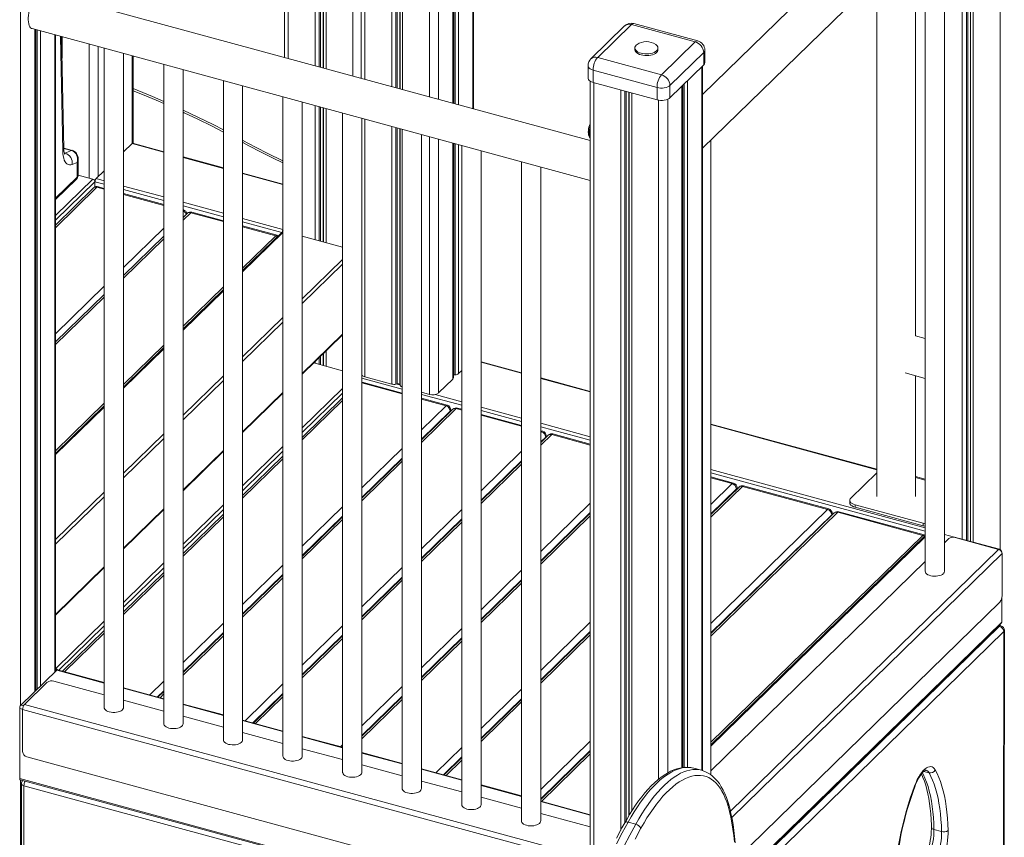
# Model space of a CAD drawing. Units: millimetres. Extents: x -10158 to 6657, y -5239 to 2715.
# Drawn here: x 909 to 1932, y -4105 to -3256 of the extents above; entities that cross this region are included whole.
import ezdxf

# ---------------------------------------------------------------- set-up
doc = ezdxf.new("R2010")
doc.units = ezdxf.units.MM

msp = doc.modelspace()

# ---------------------------------------------------------------- linework, layer by layer
at = {"color": 8, "linetype": 'Continuous', "lineweight": 15}
for p, q in [((1255.3, -2499.2), (1255.3, -3314.2)), ((1216, -2525.9), (1216, -3303.5)), ((1220.3, -2523.1), (1220.3, -3304.7)), ((1221.7, -2522.2), (1221.7, -3305)), ((1224.5, -2520.5), (1224.5, -3305.8)), ((1224.7, -2520.3), (1224.7, -3305.9)), ((1227.3, -2518.6), (1227.3, -3306.6)), ((1188, -2542.7), (1188, -3295.9)), ((910, -2631.9), (910, -3968.1)), ((1927.4, -2993.1), (1927.4, -3806.1)), ((1379.8, -3011.6), (1379.8, -3348)), ((1365, -3026), (1365, -3344)), ((1267.6, -3028.2), (1267.6, -3317.5)), ((1295.6, -3035.8), (1295.6, -3325.1)), ((1299.9, -3036.9), (1299.9, -3326.3)), ((1301.3, -3037.3), (1301.3, -3326.7)), ((1359.1, -3031.8), (1359.1, -3342.4)), ((1360.1, -3030.8), (1360.1, -3342.6)), ((1361.6, -3029.4), (1361.6, -3343)), ((1304.1, -3038.1), (1304.1, -3327.4)), ((1304.3, -3038.1), (1304.3, -3327.5)), ((1306.9, -3038.8), (1306.9, -3328.2)), ((1334.9, -3046.4), (1334.9, -3335.8)), ((1344.3, -3045.4), (1344.3, -3338.4)), ((1896.6, -3117.8), (1896.6, -3797.7)), ((1896.9, -3117.5), (1896.9, -3797.8)), ((1899.5, -3115), (1899.5, -3798.5)), ((1888.2, -3126), (1888.2, -3795.4)), ((1892.5, -3121.8), (1892.5, -3796.6)), ((1893.9, -3120.5), (1893.9, -3796.9)), ((924.8, -3265.8), (924.8, -3953.7)), ((925.8, -3266.1), (925.8, -3952.7)), ((927.3, -3266.5), (927.3, -3951.2)), ((930.8, -3267.4), (930.8, -3947.8)), ((945.5, -3271.4), (945.5, -3933.4)), ((953.8, -3392), (951.5, -3273.1)), ((953.2, -3273.5), (953.2, -3295.6)), ((981.1, -3281.1), (981.1, -3420.3)), ((990.6, -3283.7), (990.6, -3418.8)), ((1026, -3293.3), (1026, -3384.2)), ((1617.7, -3304.6), (1617.7, -4035.6)), ((1505.5, -3321.1), (1505.5, -4153.2)), ((1598, -3323.8), (1598, -4032.6)), ((1599.4, -3322.4), (1599.4, -4032.4)), ((1602.9, -3319), (1602.9, -4032.4)), ((1533.5, -3328.7), (1533.5, -4097.7)), ((1537.8, -3329.9), (1537.8, -4089.7)), ((1539.2, -3330.3), (1539.2, -4087.3)), ((1541.9, -3331), (1541.9, -4082.5)), ((1542.2, -3331.1), (1542.2, -4082.1)), ((1544.8, -3331.8), (1544.8, -4077.9)), ((1596.9, -3324.8), (1596.9, -4032.7)), ((1572.7, -3339.3), (1572.7, -4044.7)), ((1582.2, -3338.3), (1582.2, -4038.1)), ((1216, -3344.9), (1216, -3484.1)), ((1220.3, -3346.1), (1220.3, -3485.3)), ((1221.7, -3346.5), (1221.7, -3485.7)), ((1224.5, -3347.2), (1224.5, -3486.4)), ((1224.7, -3347.3), (1224.7, -3486.5)), ((1227.3, -3348), (1227.3, -3487.2)), ((1267.6, -3359), (1267.6, -3626.7)), ((1295.6, -3366.6), (1295.6, -3634.3)), ((1299.9, -3367.7), (1299.9, -3634.4)), ((1301.3, -3368.1), (1301.3, -3634.1)), ((1304.1, -3368.9), (1304.1, -3634.9)), ((1304.3, -3368.9), (1304.3, -3635.6)), ((1025.8, -3384.4), (1058.8, -3393.4)), ((1140.7, -3381), (1140.9, -3381.1)), ((1334.9, -3377.2), (1334.9, -3645)), ((1344.3, -3379.8), (1344.3, -3643.5)), ((1359.1, -3383.8), (1359.1, -3629.1)), ((1360.1, -3384.1), (1360.1, -3624.7)), ((1361.6, -3384.5), (1361.6, -3624.6)), ((962.9, -3391.5), (955, -3389.4)), ((956.1, -3394.2), (955.4, -3394)), ((955.5, -3394.4), (956.1, -3394.2)), ((1365, -3385.4), (1365, -3623.3)), ((1078.8, -3398.8), (1120.7, -3410.2)), ((1140.7, -3415.6), (1182.6, -3427)), ((946.3, -3441.1), (968.7, -3419.3)), ((946.3, -3459.2), (985.1, -3421.4)), ((946.3, -3464.1), (987.3, -3424.1)), ((987.3, -3424.1), (996.9, -3426.7)), ((988.5, -3420.8), (996.9, -3423.1)), ((946.3, -3471.8), (989.4, -3429.7)), ((996.9, -3431.8), (989.4, -3429.7)), ((1016.9, -3428.6), (1058.8, -3439.9)), ((1016.9, -3432.2), (1058.8, -3443.5)), ((1058.8, -3448.6), (1016.9, -3437.2)), ((1078.8, -3445.4), (1120.7, -3456.8)), ((1078.8, -3449), (1120.7, -3460.4)), ((1078.8, -3463.8), (1086.7, -3456.2)), ((1120.7, -3465.4), (1086.7, -3456.2)), ((1140.7, -3462.2), (1182.6, -3473.6)), ((1140.7, -3465.8), (1181.3, -3476.8)), ((1016.9, -3513.2), (1058.8, -3472.3)), ((1175.1, -3480.2), (1140.7, -3470.9)), ((1182.6, -3476.9), (1140.7, -3517.8)), ((1016.9, -3524.3), (1058.8, -3483.4)), ((1140.7, -3513.8), (1175.1, -3480.2)), ((1244.5, -3504.7), (1202.6, -3545.6)), ((1244.5, -3509.6), (1202.6, -3550.5)), ((946.3, -3582.1), (996.9, -3532.7)), ((1078.8, -3574.2), (1120.7, -3533.3)), ((1120.7, -3537.3), (1078.8, -3578.2)), ((946.3, -3593.2), (996.9, -3543.8)), ((1182.6, -3565.1), (1140.7, -3606)), ((1182.6, -3570), (1140.7, -3610.9)), ((1244.5, -3582.5), (1202.6, -3623.4)), ((1016.9, -3634.6), (1058.8, -3593.7)), ((1058.8, -3597.7), (1016.9, -3638.6)), ((1227.3, -3600), (1227.3, -3615.8)), ((1220.3, -3606.8), (1220.3, -3613.9)), ((1221.7, -3605.5), (1221.7, -3614.2)), ((1224.5, -3602.8), (1224.5, -3615)), ((1224.7, -3602.5), (1224.7, -3615.1)), ((1216, -3611.1), (1216, -3612.7)), ((1388.4, -3611.5), (1430.3, -3622.9)), ((1120.7, -3625.6), (1078.8, -3666.5)), ((1120.7, -3630.5), (1078.8, -3671.4)), ((1264.5, -3628), (1306.4, -3639.4)), ((1450.3, -3628.3), (1501.8, -3642.3)), ((1202.6, -3679.7), (1244.5, -3638.8)), ((1306.4, -3644.5), (1264.5, -3633.1)), ((1300.7, -3634.3), (1304.2, -3635.2)), ((1182.6, -3642.9), (1140.7, -3683.8)), ((1202.6, -3684.6), (1244.5, -3643.7)), ((1326.4, -3644.9), (1368.4, -3656.2)), ((1352, -3656.9), (1326.4, -3649.9)), ((1340.8, -3645.2), (1368.4, -3652.7)), ((946.3, -3703.5), (996.9, -3654.1)), ((996.9, -3658.1), (946.3, -3707.5)), ((1202.6, -3692.3), (1244.5, -3651.4)), ((1326.4, -3681.8), (1352, -3656.9)), ((1326.4, -3695), (1362.6, -3659.7)), ((1368.4, -3661.3), (1362.6, -3659.7)), ((1388.4, -3658.1), (1430.3, -3669.5)), ((1326.4, -3691.6), (1356.4, -3662.3)), ((1356.4, -3663.1), (1356.4, -3662.3)), ((1388.4, -3661.7), (1430.3, -3673.1)), ((1430.3, -3678.1), (1388.4, -3666.7)), ((1450.3, -3674.9), (1501.8, -3688.9)), ((1450.3, -3678.5), (1501.8, -3692.5)), ((1627, -3676.4), (1799.6, -3723.3)), ((1058.8, -3686), (1016.9, -3726.9)), ((1058.8, -3690.9), (1016.9, -3731.8)), ((1451, -3683.8), (1450.3, -3683.6)), ((1450.3, -3684.5), (1451, -3683.8)), ((1450.3, -3697.8), (1461.7, -3686.7)), ((1450.3, -3694.3), (1455.5, -3689.3)), ((1455.5, -3690), (1455.5, -3689.3)), ((1501.8, -3697.6), (1461.7, -3686.7)), ((1140.7, -3740.1), (1182.6, -3699.2)), ((1264.5, -3742.2), (1306.4, -3701.3)), ((1120.7, -3703.3), (1078.8, -3744.2)), ((1140.7, -3745), (1182.6, -3704.1)), ((1140.7, -3752.7), (1182.6, -3711.8)), ((1264.5, -3752), (1306.4, -3711.1)), ((1388.4, -3745), (1430.3, -3704.1)), ((1264.5, -3755.5), (1306.4, -3714.5)), ((1388.4, -3754.8), (1430.3, -3713.9)), ((1388.4, -3758.2), (1430.3, -3717.3)), ((1627, -3722.9), (1849.7, -3783.5)), ((1627, -3726.5), (1849.7, -3787.1)), ((1649.2, -3737.6), (1627, -3731.6)), ((1849.7, -3734), (1839.6, -3731.3)), ((1627, -3759.2), (1649.2, -3737.6)), ((1627, -3772.5), (1659.8, -3740.5)), ((1627, -3769), (1653.6, -3743.1)), ((1653.6, -3743.8), (1653.6, -3743.1)), ((996.9, -3746.4), (946.3, -3795.8)), ((996.9, -3751.3), (946.3, -3800.7)), ((1058.8, -3763.8), (1016.9, -3804.7)), ((1078.8, -3800.6), (1120.7, -3759.7)), ((1202.6, -3802.6), (1244.5, -3761.7)), ((1450.3, -3808.1), (1501.8, -3757.8)), ((1078.8, -3805.5), (1120.7, -3764.6)), ((1078.8, -3813.1), (1120.7, -3772.2)), ((1202.6, -3812.4), (1244.5, -3771.5)), ((1326.4, -3805.4), (1368.4, -3764.5)), ((1450.3, -3817.9), (1501.8, -3767.7)), ((1450.3, -3821.4), (1501.8, -3771.1)), ((1627, -3882.8), (1748.2, -3764.5)), ((1627, -3896.1), (1758.8, -3767.4)), ((1627, -3892.6), (1752.6, -3770)), ((1752.6, -3770.8), (1752.6, -3770)), ((1202.6, -3815.9), (1244.5, -3775)), ((1326.4, -3815.2), (1368.4, -3774.3)), ((1326.4, -3818.6), (1368.4, -3777.7)), ((1627, -4006.4), (1847.3, -3791.5)), ((1849.7, -3793.1), (1627, -4010.4)), ((1926, -3806), (1647.4, -4077.9)), ((1929.5, -3810.4), (1648.8, -4084.4)), ((1927, -3805.9), (1926.7, -3806.2)), ((1929.2, -3808.7), (1929.1, -3808.7)), ((996.9, -3824.2), (946.3, -3873.6)), ((1016.9, -3861), (1058.8, -3820.1)), ((1016.9, -3865.9), (1058.8, -3825)), ((1140.7, -3863.1), (1182.6, -3822.2)), ((1264.5, -3865.8), (1306.4, -3824.9)), ((1016.9, -3873.6), (1058.8, -3832.6)), ((1140.7, -3872.9), (1182.6, -3832)), ((1264.5, -3875.6), (1306.4, -3834.7)), ((1388.4, -3868.6), (1430.3, -3827.7)), ((1140.7, -3876.3), (1182.6, -3835.4)), ((1264.5, -3879.1), (1306.4, -3838.1)), ((1388.4, -3878.4), (1430.3, -3837.5)), ((1388.4, -3881.8), (1430.3, -3840.9)), ((946.6, -3929.6), (996.9, -3880.5)), ((949.7, -3931.5), (996.9, -3885.4)), ((1078.8, -3923.5), (1120.7, -3882.6)), ((1202.6, -3926.2), (1244.5, -3885.3)), ((1450.3, -3931.7), (1501.8, -3881.5)), ((1652.3, -4153.9), (1926.9, -3885.9)), ((1929.2, -3881.5), (1652.5, -4151.6)), ((1926.9, -3885.9), (1925.7, -3885.6)), ((1927.4, -3884), (1927.4, -3885.2)), ((955.8, -3933.2), (996.9, -3893.1)), ((1078.8, -3933.3), (1120.7, -3892.4)), ((1078.8, -3936.7), (1120.7, -3895.8)), ((1202.6, -3936), (1244.5, -3895.1)), ((1326.4, -3929), (1368.4, -3888.1)), ((1450.3, -3941.5), (1501.8, -3891.3)), ((1450.3, -3945), (1501.8, -3894.7)), ((1931.3, -3891.4), (1651.6, -4164.4)), ((1202.6, -3939.5), (1244.5, -3898.6)), ((1326.4, -3938.8), (1368.4, -3897.9)), ((1326.4, -3942.2), (1368.4, -3901.3)), ((996.9, -3944.8), (947.6, -3931.4)), ((1044.3, -3957.2), (1058.8, -3943)), ((1143.3, -3984.1), (1182.6, -3945.8)), ((1058.8, -3961.6), (1016.9, -3950.2)), ((1052.1, -3959.3), (1058.8, -3952.8)), ((1054.9, -3960.1), (1058.8, -3956.2)), ((1151.2, -3986.3), (1182.6, -3955.6)), ((1264.5, -3989.4), (1306.4, -3948.5)), ((1388.4, -3992.2), (1430.3, -3951.3)), ((913, -3968.6), (910.3, -3967.8)), ((1120.7, -3978.4), (1078.8, -3967)), ((1153.9, -3987), (1182.6, -3959)), ((1264.5, -3999.2), (1306.4, -3958.3)), ((1264.5, -4002.7), (1306.4, -3961.8)), ((1388.4, -4002), (1430.3, -3961.1)), ((1388.4, -4005.4), (1430.3, -3964.5)), ((912.1, -3971.9), (909.1, -3971.1)), ((1182.6, -3995.3), (1140.7, -3983.9)), ((1244.5, -4012.1), (1202.6, -4000.7)), ((1242.4, -4011), (1244.5, -4008.9)), ((1450.3, -4055.3), (1501.8, -4005.1)), ((1306.4, -4028.9), (1264.5, -4017.5)), ((1341.4, -4038), (1368.4, -4011.7)), ((1450.3, -4065.1), (1501.8, -4014.9)), ((1451.1, -4067.8), (1501.8, -4018.3)), ((1349.3, -4040.1), (1368.4, -4021.5)), ((1352, -4040.9), (1368.4, -4024.9)), ((1368.4, -4045.7), (1326.4, -4034.3)), ((1853.7, -4038.1), (1848.3, -4036.6)), ((1484.6, -4200.4), (909.1, -4044)), ((910, -4045.4), (910, -4356.2)), ((1482.2, -4206.1), (913.5, -4051.6)), ((1430.3, -4062.6), (1388.4, -4051.2)), ((1501.8, -4082), (1450.3, -4068))]:
    msp.add_line(p, q, dxfattribs=at)
at = {"color": 7, "linetype": 'Continuous', "lineweight": 15}
for p, q in [((1184.3, -2544.8), (1184.3, -3294.9)), ((1380.6, -3348.2), (1380.6, -3010.8)), ((1263.9, -3026.7), (1263.9, -3316.5)), ((1359.6, -3342.5), (1359.6, -3031.3)), ((1880, -3078.1), (1618.5, -3333.4)), ((1618.5, -3389.3), (1908.7, -3106)), ((1869.7, -3828.7), (1869.7, -3144.1)), ((1849.7, -3163.6), (1849.7, -3828.7)), ((1839.6, -3584.3), (1839.6, -3173.4)), ((1799.6, -3212.5), (1799.6, -3750.9)), ((1501.8, -3381.2), (935.2, -3227.2)), ((1537.5, -3262.2), (1502.5, -3296.3)), ((1544.5, -3260.8), (1509.5, -3294.9)), ((1610.8, -3278.8), (1544.5, -3260.8)), ((1613.4, -3277.7), (1547.1, -3259.7)), ((922.1, -3265), (1501.8, -3422.6)), ((925.4, -3953.1), (925.4, -3265.9)), ((946.3, -3932.6), (946.3, -3271.6)), ((955, -3389.4), (952.7, -3273.4)), ((1575.8, -3313), (1610.8, -3278.8)), ((996.9, -3285.4), (996.9, -3970.3)), ((1016.9, -3970.3), (1016.9, -3290.8)), ((1548.1, -3285.2), (1548.1, -3286.9)), ((1572.1, -3286.9), (1572.1, -3285.2)), ((1619.6, -3289.8), (1584.6, -3323.9)), ((1619.6, -3289.8), (1619.6, -3302.6)), ((1620.8, -3300.2), (1620.8, -3287.4)), ((1026.8, -3384.2), (1026.8, -3293.5)), ((1058.8, -3302.2), (1058.8, -3987.1)), ((1499.5, -3303.5), (1499.5, -3316.4)), ((1509.5, -3294.9), (1575.8, -3313)), ((1584.6, -3336.8), (1619.6, -3302.6)), ((1078.8, -3987.1), (1078.8, -3307.7)), ((1571.1, -3326.1), (1504.8, -3308.1)), ((1504.8, -3308.1), (1504.8, -3320.9)), ((1618.5, -4035.8), (1618.5, -3303.8)), ((1120.7, -3319), (1120.7, -4003.9)), ((1501.8, -3319.7), (1501.8, -4161.2)), ((1504.8, -3320.9), (1571.1, -3338.9)), ((1584.6, -3323.9), (1584.6, -3336.8)), ((1140.7, -4003.9), (1140.7, -3324.5)), ((1571.1, -3326.1), (1571.1, -3338.9)), ((1597.5, -4032.6), (1597.5, -3324.2)), ((1182.6, -3335.9), (1182.6, -4020.7)), ((1202.6, -4020.7), (1202.6, -3341.3)), ((1244.5, -3352.7), (1244.5, -4037.6)), ((1264.5, -4037.6), (1264.5, -3358.1)), ((1306.4, -3369.5), (1306.4, -4054.4)), ((1326.4, -4054.4), (1326.4, -3375)), ((1016.9, -3393.1), (1025.8, -3384.4)), ((1058.8, -3392.9), (1026.4, -3384.1)), ((1359.6, -3627.9), (1359.6, -3384)), ((1627, -4040.2), (1627, -3380.9)), ((963.5, -3391.5), (955, -3389.2)), ((956.1, -3394.2), (962.9, -3391.5)), ((1368.4, -3386.3), (1368.4, -4071.2)), ((1388.4, -4071.2), (1388.4, -3391.8)), ((968.7, -3404.1), (963.6, -3406.1)), ((968.7, -3419.3), (968.7, -3404.1)), ((969.8, -3416.9), (969.8, -3400.2)), ((1120.7, -3409.7), (1078.8, -3398.3)), ((1430.3, -3403.2), (1430.3, -4088)), ((988.5, -3420.8), (996.9, -3412.6)), ((1182.6, -3426.6), (1140.7, -3415.2)), ((1450.3, -4088), (1450.3, -3408.6)), ((946.3, -3442.6), (967.8, -3421.6)), ((985.1, -3421.4), (969.8, -3417.2)), ((987.3, -3429.5), (987.3, -3424.1)), ((985.9, -3430.4), (946.3, -3469.1)), ((996.9, -3430.9), (990.7, -3429.2)), ((1058.8, -3447.7), (1016.9, -3436.3)), ((1079.1, -3453.2), (1078.8, -3453.1)), ((1083.2, -3456.9), (1078.8, -3461.1)), ((1120.7, -3464.5), (1088, -3455.6)), ((1176.4, -3479.7), (1140.7, -3470)), ((1182.3, -3475.8), (1140.7, -3516.4)), ((1182.6, -3475.4), (1182.6, -3475.4)), ((1182.6, -3475.4), (1182.6, -3475.6)), ((1058.8, -3480.7), (1016.9, -3521.6)), ((1202.6, -3480.5), (1244.5, -3491.9)), ((1120.7, -3535.9), (1078.8, -3576.8)), ((996.9, -3541.1), (946.3, -3590.5)), ((1202.6, -3624.1), (1244.5, -3583.2)), ((1849.7, -3586.9), (1839.6, -3584.2)), ((1058.8, -3596.4), (1016.9, -3637.3)), ((1244.5, -3620.5), (1214.7, -3612.3)), ((1365, -3623.3), (1368.4, -3620)), ((1430.3, -3622.4), (1388.4, -3611.1)), ((1267.6, -3626.7), (1295.6, -3634.3)), ((1344.3, -3643.5), (1359.1, -3629.1)), ((1360.1, -3624.7), (1361.6, -3624.6)), ((1501.8, -3641.9), (1450.3, -3627.9)), ((1829, -3622.7), (1849.7, -3628.3)), ((1839.6, -3750.9), (1839.6, -3625.6)), ((1264.9, -3632.3), (1264.5, -3632.2)), ((1306.4, -3643.6), (1264.9, -3632.3)), ((1299.9, -3634.4), (1301.3, -3634.1)), ((1304.1, -3634.9), (1304.3, -3635.6)), ((1140.7, -3684.5), (1182.6, -3643.6)), ((1244.5, -3648.7), (1202.6, -3689.6)), ((1326.4, -3642.7), (1334.9, -3645)), ((1353.3, -3656.3), (1326.4, -3649)), ((996.9, -3656.8), (946.3, -3706.2)), ((1359.1, -3660.4), (1326.4, -3692.3)), ((1357, -3662.5), (1357, -3661.1)), ((1368.4, -3660.4), (1363.9, -3659.2)), ((1430.3, -3677.2), (1388.4, -3665.8)), ((1799.6, -3722.8), (1627, -3675.9)), ((1452.4, -3683.2), (1450.3, -3682.7)), ((1458.2, -3687.4), (1450.3, -3695.1)), ((1456, -3689.4), (1456, -3688.1)), ((1501.8, -3696.7), (1463, -3686.1)), ((1078.8, -3745), (1120.7, -3704.1)), ((1182.6, -3709.1), (1140.7, -3750)), ((1306.4, -3711.8), (1264.5, -3752.8)), ((1430.3, -3714.6), (1388.4, -3755.5)), ((1650.5, -3737.1), (1627, -3730.7)), ((1799.6, -3726.3), (1772.6, -3752.7)), ((1849.7, -3733.1), (1839.6, -3730.4)), ((1656.3, -3741.2), (1627, -3769.8)), ((1654.2, -3743.3), (1654.2, -3741.9)), ((1748.2, -3764.5), (1659.8, -3740.5)), ((1749.5, -3764), (1661.1, -3740)), ((1771.4, -3755.1), (1771.4, -3757.6)), ((1847.5, -3778.8), (1776.8, -3759.6)), ((1776.8, -3759.6), (1776.8, -3762.2)), ((1847.5, -3781.4), (1776.8, -3762.2)), ((1016.9, -3805.4), (1058.8, -3764.5)), ((1120.7, -3769.5), (1078.8, -3810.4)), ((1244.5, -3772.3), (1202.6, -3813.2)), ((1501.8, -3768.4), (1450.3, -3818.7)), ((1755.3, -3768.1), (1627, -3893.4)), ((1753.2, -3770.2), (1753.2, -3768.8)), ((1847.3, -3791.5), (1758.8, -3767.4)), ((1848.6, -3790.9), (1760.1, -3766.9)), ((1368.4, -3775), (1326.4, -3815.9)), ((1847.5, -3781.4), (1847.5, -3778.8)), ((1849.7, -3791.7), (1627, -4009.1)), ((1869.7, -3790.4), (1927, -3805.9)), ((1880.9, -3793.7), (1926, -3806)), ((1874.1, -3794.8), (1869.7, -3799.1)), ((1929.2, -3808.7), (1929.2, -3808.9)), ((1929.5, -3810.4), (1929.5, -3854.1)), ((946.3, -3874.3), (996.9, -3824.9)), ((1849.7, -3818.6), (1627, -4036)), ((1058.8, -3829.9), (1016.9, -3870.9)), ((1182.6, -3832.7), (1140.7, -3873.6)), ((1306.4, -3835.4), (1264.5, -3876.4)), ((1430.3, -3838.2), (1388.4, -3879.1)), ((1927.2, -3860.7), (1652.9, -4128.3)), ((1929.2, -3856.6), (1929.2, -3881.5)), ((1652.4, -4152.4), (1928.7, -3882.7)), ((1928.2, -3885.4), (1926.5, -3884.9)), ((996.9, -3890.4), (953.7, -3932.6)), ((1120.7, -3893.1), (1078.8, -3934)), ((1244.5, -3895.9), (1202.6, -3936.8)), ((1501.8, -3892), (1450.3, -3942.3)), ((1931, -4534.5), (1931.3, -3891.4)), ((1931.6, -4533.3), (1931.9, -3890.2)), ((1368.4, -3898.6), (1326.4, -3939.5)), ((947.6, -3931.4), (910.3, -3967.8)), ((946.6, -3929.6), (946.3, -3929.6)), ((946.6, -3930.9), (946.3, -3930.9)), ((947.4, -3931.2), (946.3, -3930.9)), ((946.6, -3930.9), (946.6, -3929.6)), ((947.4, -3931.5), (947.4, -3931.2)), ((996.9, -3944.3), (948.3, -3931.1)), ((937.8, -3943.9), (914, -3967.1)), ((996.9, -3957.1), (944.5, -3942.8)), ((1058.8, -3961.2), (1016.9, -3949.8)), ((1058.8, -3953.5), (1052.7, -3959.5)), ((1182.6, -3956.3), (1151.8, -3986.4)), ((1497.7, -4125.8), (914, -3967.1)), ((1058.8, -3973.9), (1016.9, -3962.5)), ((1120.7, -3978), (1078.8, -3966.6)), ((1306.4, -3959), (1264.5, -4000)), ((1430.3, -3961.8), (1388.4, -4002.7)), ((909.1, -3971.1), (909.1, -4044)), ((1495.8, -4131), (912.1, -3972.4)), ((912.1, -3972.4), (912.1, -4016.1)), ((1120.7, -3990.7), (1078.8, -3979.3)), ((1182.6, -3994.8), (1140.7, -3983.4)), ((1182.6, -4007.5), (1140.7, -3996.1)), ((1244.5, -4011.6), (1202.6, -4000.2)), ((1244.5, -4024.4), (1202.6, -4013)), ((1306.4, -4028.5), (1264.5, -4017.1)), ((1501.8, -4015.6), (1450.3, -4065.9)), ((1491.4, -4177.8), (916.5, -4021.6)), ((1368.4, -4022.2), (1349.9, -4040.3)), ((1306.4, -4041.2), (1264.5, -4029.8)), ((1368.4, -4045.3), (1326.4, -4033.9)), ((1617.4, -4035.5), (1609.4, -4033.3)), ((909.6, -4045.2), (1484.2, -4201.4)), ((910.9, -4049.3), (910.9, -4349.3)), ((1368.4, -4058), (1326.4, -4046.6)), ((913.5, -4051.6), (913.5, -4351.6)), ((1430.3, -4062.1), (1388.4, -4050.7)), ((1430.3, -4074.8), (1388.4, -4063.4)), ((1501.8, -4081.6), (1450.3, -4067.5)), ((1501.8, -4094.3), (1450.3, -4080.3)), ((1549.1, -4091.5), (1541.1, -4089.4)), ((1866.7, -4099.2), (1858.8, -4097))]:
    msp.add_line(p, q, dxfattribs=at)
at = {"color": 7, "linetype": 'Continuous', "lineweight": 15, "flags": 128}
for points in [[(920.3, -3241.2), (919.6, -3243.6), (919, -3246.1), (918.5, -3248.7), (918.2, -3251.3), (918, -3253.7), (918, -3256), (918.2, -3258.1), (918.5, -3260), (919, -3261.6), (919.6, -3263), (920.4, -3264), (921.3, -3264.7), (922.1, -3265)], [(1550.5, -3281.5), (1549.5, -3282.3), (1548.7, -3283.3), (1548.2, -3284.3), (1548.1, -3285.4), (1548.4, -3286.5), (1549, -3287.5), (1550, -3288.4), (1551.2, -3289.3), (1552.8, -3290), (1554.5, -3290.6)], [(1554.5, -3290.6), (1556.5, -3291), (1558.5, -3291.3), (1560.6, -3291.3), (1562.7, -3291.2), (1564.7, -3290.9), (1566.5, -3290.4), (1568.2, -3289.7), (1569.6, -3288.9), (1570.7, -3288), (1571.6, -3287), (1572, -3286), (1572.1, -3284.9), (1571.9, -3283.8), (1571.2, -3282.8), (1570.3, -3281.9), (1569.8, -3281.5)], [(1548.1, -3286.9), (1548.1, -3287.1), (1548.4, -3288.2), (1549, -3289.2), (1550, -3290.2), (1551.2, -3291), (1552.8, -3291.7), (1554.5, -3292.3)], [(1554.5, -3292.3), (1556.5, -3292.7), (1558.5, -3293), (1560.6, -3293), (1562.7, -3292.9), (1564.7, -3292.6), (1566.5, -3292.1), (1568.2, -3291.4), (1569.6, -3290.7), (1570.7, -3289.8), (1571.6, -3288.8), (1572, -3287.7), (1572.1, -3286.9)], [(1499.5, -3316.4), (1499.5, -3316.9), (1499.9, -3317.9), (1500.7, -3318.8), (1501.8, -3319.7), (1503.2, -3320.4), (1504.8, -3320.9)], [(1584.6, -3323.9), (1583.6, -3324.8), (1582.2, -3325.5), (1580.6, -3326.1), (1578.7, -3326.5), (1576.8, -3326.7), (1574.9, -3326.7), (1572.9, -3326.5), (1571.1, -3326.1)], [(1026.8, -3329.5), (1036.5, -3333.4), (1050.9, -3339.4), (1058.8, -3342.8)], [(1571.1, -3338.9), (1572.9, -3339.3), (1574.9, -3339.5), (1576.8, -3339.5), (1578.7, -3339.3), (1580.6, -3338.9), (1582.2, -3338.4), (1583.6, -3337.6), (1584.6, -3336.8)], [(1078.8, -3351.8), (1079.8, -3352.3), (1094.1, -3359.1), (1108.4, -3366.1), (1120.7, -3372.4)], [(1501.8, -3363.7), (1501.6, -3364), (1501, -3365.6), (1500.4, -3367.3), (1500, -3369.1), (1499.8, -3370.8), (1499.7, -3372.5), (1499.8, -3374.1), (1500, -3375.5), (1500.5, -3376.9), (1501.1, -3377.8), (1501.8, -3378.4)], [(1140.8, -3383.2), (1147.2, -3386.7), (1159.4, -3393.1), (1171.7, -3399.2), (1182.6, -3404.5)], [(963.6, -3406.1), (962.1, -3406.5), (960.7, -3406.6), (959.4, -3406.2), (958.2, -3405.6), (957.1, -3404.5), (956.2, -3403.2), (955.4, -3401.5), (954.8, -3399.5), (954.3, -3397.2), (954, -3394.7), (953.8, -3392)], [(956, -3395.8), (956, -3395.8), (956, -3395.7), (955.8, -3395.2), (955.6, -3394.5), (955.3, -3393.5), (955.1, -3392.2), (955, -3390.6), (955, -3389.4)], [(1182.3, -3475.8), (1182.5, -3475.6), (1182.6, -3475.6)], [(1177.8, -3480.3), (1177.2, -3479.9), (1176.4, -3479.7)], [(1359.6, -3624.8), (1359.7, -3624.8), (1360.1, -3624.7)], [(1772.6, -3752.7), (1771.8, -3753.6), (1771.5, -3754.6), (1771.5, -3755.6), (1771.9, -3756.6), (1772.6, -3757.5), (1773.7, -3758.4), (1775.1, -3759.1), (1776.8, -3759.6)], [(1776.8, -3762.2), (1775.1, -3761.6), (1773.7, -3760.9), (1772.6, -3760.1), (1771.9, -3759.2), (1771.5, -3758.2), (1771.4, -3757.6)], [(1847.5, -3778.8), (1849.3, -3779.2), (1849.7, -3779.3)], [(1849.7, -3781.9), (1849.3, -3781.8), (1847.5, -3781.4)], [(1849.7, -3791.4), (1849.3, -3791.2), (1848.6, -3790.9)], [(1849.7, -3828.7), (1849.9, -3829.7), (1850.4, -3830.6), (1851.2, -3831.5), (1852.4, -3832.3), (1853.8, -3832.9), (1855.5, -3833.4), (1857.2, -3833.7), (1859.1, -3833.9), (1861, -3833.9), (1862.9, -3833.6), (1864.6, -3833.2), (1866.2, -3832.7), (1867.5, -3832), (1868.5, -3831.2)], [(996.9, -3970.3), (997, -3970.9), (997.4, -3971.9), (998.2, -3972.8), (999.3, -3973.6), (1000.6, -3974.3), (1002.2, -3974.8)], [(1002.2, -3974.8), (1004, -3975.2), (1005.9, -3975.4), (1007.8, -3975.4), (1009.6, -3975.2), (1011.4, -3974.9), (1013, -3974.3), (1014.4, -3973.7), (1015.5, -3972.9), (1016.3, -3972), (1016.8, -3971), (1016.9, -3970.3)], [(1058.8, -3987.1), (1058.9, -3987.8), (1059.3, -3988.7), (1060.1, -3989.6), (1061.2, -3990.4), (1062.6, -3991.1), (1064.1, -3991.6)], [(1064.1, -3991.6), (1065.9, -3992), (1067.8, -3992.2), (1069.7, -3992.2), (1071.5, -3992), (1073.3, -3991.7), (1074.9, -3991.2), (1076.3, -3990.5), (1077.4, -3989.7), (1078.2, -3988.8), (1078.7, -3987.9), (1078.8, -3987.1)], [(1120.7, -4003.9), (1120.8, -4004.6), (1121.2, -4005.5), (1122, -4006.4), (1123.1, -4007.2), (1124.5, -4007.9), (1126.1, -4008.5)], [(1126.1, -4008.5), (1127.8, -4008.8), (1129.7, -4009), (1131.6, -4009), (1133.4, -4008.9), (1135.2, -4008.5), (1136.8, -4008), (1138.2, -4007.3), (1139.3, -4006.5), (1140.1, -4005.6), (1140.6, -4004.7), (1140.7, -4003.9)], [(1182.6, -4020.7), (1182.7, -4021.4), (1183.1, -4022.4), (1183.9, -4023.3), (1185, -4024.1), (1186.4, -4024.8), (1188, -4025.3)], [(1188, -4025.3), (1189.7, -4025.7), (1191.6, -4025.9), (1193.5, -4025.9), (1195.4, -4025.7), (1197.1, -4025.3), (1198.7, -4024.8), (1200.1, -4024.1), (1201.2, -4023.4), (1202, -4022.5), (1202.5, -4021.5), (1202.6, -4020.7)], [(1244.5, -4037.6), (1244.6, -4038.2), (1245.1, -4039.2), (1245.8, -4040.1), (1246.9, -4040.9), (1248.3, -4041.6), (1249.9, -4042.1)], [(1249.9, -4042.1), (1251.6, -4042.5), (1253.5, -4042.7), (1255.4, -4042.7), (1257.3, -4042.5), (1259, -4042.2), (1260.6, -4041.6), (1262, -4041), (1263.1, -4040.2), (1264, -4039.3), (1264.4, -4038.3), (1264.5, -4037.6)], [(1609.5, -4033.4), (1607.2, -4032.8), (1604.2, -4032.4), (1601.2, -4032.3), (1598.1, -4032.5), (1594.9, -4033.1), (1591.7, -4033.9), (1588.5, -4035.1), (1585.2, -4036.5), (1581.9, -4038.3), (1578.5, -4040.4), (1575.1, -4042.8), (1571.8, -4045.5), (1568.4, -4048.5), (1565.1, -4051.7), (1561.8, -4055.2), (1558.5, -4059), (1555.2, -4063), (1552, -4067.3), (1548.8, -4071.7), (1545.7, -4076.4), (1542.6, -4081.4), (1539.6, -4086.5), (1537.7, -4089.9)], [(1645.3, -4070.1), (1644.6, -4067.8), (1643.2, -4063.6), (1641.6, -4059.7), (1639.8, -4056), (1637.9, -4052.5), (1635.9, -4049.3), (1633.7, -4046.5), (1631.3, -4043.9), (1628.9, -4041.6), (1626.3, -4039.6), (1623.6, -4038), (1620.9, -4036.7), (1618, -4035.7), (1617.4, -4035.5)], [(1838.9, -4051), (1840.2, -4048), (1841.5, -4045), (1843, -4042.3), (1844.5, -4039.8), (1846.1, -4037.6), (1847.7, -4035.7), (1849.3, -4034.2), (1850.9, -4033), (1852.5, -4032.1), (1854, -4031.7), (1855.4, -4031.6), (1856.8, -4031.9), (1858, -4032.6), (1859.1, -4033.6), (1860.1, -4035)], [(1839.2, -4051.6), (1839.7, -4050.2), (1840.8, -4047.7), (1841.9, -4045.4), (1843.1, -4043.3), (1844.3, -4041.3), (1845.5, -4039.7), (1846.6, -4038.3), (1847.7, -4037.2), (1848.6, -4036.3), (1849.5, -4035.8), (1850.1, -4035.5), (1850.4, -4035.4), (1850.6, -4035.4), (1850.6, -4035.4)], [(1845.9, -4039.2), (1845.9, -4039.2), (1847.4, -4042.8), (1848.9, -4046.7), (1850.2, -4050.9), (1851.4, -4055.3), (1852.4, -4060), (1853.4, -4064.8), (1854.2, -4070), (1854.9, -4075.3), (1855.4, -4080.8), (1855.8, -4086.5), (1856.1, -4092.4), (1856.1, -4094.7)], [(1866.7, -4099.2), (1866.5, -4092.9), (1866.1, -4086.7), (1865.6, -4080.8), (1864.9, -4075.1), (1864, -4069.6), (1863, -4064.3), (1861.8, -4059.2), (1860.5, -4054.5), (1859, -4050), (1857.4, -4045.7), (1855.6, -4041.8), (1853.7, -4038.1)], [(1860.1, -4035), (1862.1, -4038.8), (1863.9, -4042.9), (1865.6, -4047.2), (1867.1, -4051.9), (1868.4, -4056.8), (1869.7, -4062), (1870.7, -4067.4), (1871.6, -4073.1), (1872.3, -4079), (1872.9, -4085.1), (1873.3, -4091.5), (1873.5, -4098)], [(909.1, -4044), (909.1, -4044.4), (909.2, -4044.7), (909.3, -4045), (909.4, -4045.1), (909.6, -4045.2)], [(1645, -4072.7), (1643.6, -4068.3), (1642, -4064.3), (1640.4, -4060.5), (1638.5, -4057.1), (1636.6, -4053.9), (1634.5, -4051.1), (1632.2, -4048.6), (1629.9, -4046.4), (1627.4, -4044.6), (1624.8, -4043.1), (1622.1, -4042), (1619.3, -4041.2), (1616.4, -4040.8), (1613.4, -4040.7), (1610.4, -4041), (1607.2, -4041.6), (1604.1, -4042.6), (1600.8, -4043.9), (1597.5, -4045.6), (1594.2, -4047.6), (1590.8, -4049.9), (1587.5, -4052.6), (1584.1, -4055.6), (1580.7, -4058.9), (1577.3, -4062.5), (1573.9, -4066.5), (1570.6, -4070.7), (1567.3, -4075.2), (1564, -4079.9), (1560.7, -4084.9), (1557.6, -4090.2), (1554.4, -4095.7)], [(1306.4, -4054.4), (1306.5, -4055.1), (1307, -4056), (1307.7, -4056.9), (1308.8, -4057.7), (1310.2, -4058.4), (1311.8, -4058.9)], [(1311.8, -4058.9), (1313.5, -4059.3), (1315.4, -4059.5), (1317.3, -4059.5), (1319.2, -4059.3), (1320.9, -4059), (1322.6, -4058.5), (1323.9, -4057.8), (1325.1, -4057), (1325.9, -4056.1), (1326.3, -4055.2), (1326.4, -4054.4)], [(1817.8, -4153.5), (1818.1, -4147), (1818.5, -4140.4), (1819.2, -4133.7), (1820, -4127), (1820.9, -4120.1), (1822.1, -4113.2), (1823.4, -4106.2), (1824.8, -4099.2), (1826.4, -4092.2), (1828.2, -4085.2), (1830, -4078.2), (1832.1, -4071.3), (1834.2, -4064.5), (1836.5, -4057.7), (1838.9, -4051)], [(1652.2, -4110.8), (1651.7, -4104.3), (1651, -4098), (1650.1, -4091.9), (1649.1, -4086), (1647.9, -4080.3), (1646.6, -4074.8), (1645.3, -4070.1)], [(1368.4, -4071.2), (1368.4, -4071.9), (1368.9, -4072.9), (1369.6, -4073.7), (1370.7, -4074.5), (1372.1, -4075.2), (1373.7, -4075.8)], [(1373.7, -4075.8), (1375.4, -4076.1), (1377.3, -4076.3), (1379.2, -4076.3), (1381.1, -4076.2), (1382.9, -4075.8), (1384.5, -4075.3), (1385.8, -4074.6), (1387, -4073.8), (1387.8, -4072.9), (1388.2, -4072), (1388.4, -4071.2)], [(1651.5, -4109.9), (1650.8, -4103.1), (1650, -4096.5), (1649, -4090.2), (1647.8, -4084.1), (1646.5, -4078.2), (1645, -4072.7)], [(1430.3, -4088), (1430.4, -4088.7), (1430.8, -4089.7), (1431.6, -4090.6), (1432.6, -4091.4), (1434, -4092.1), (1435.6, -4092.6)], [(1435.6, -4092.6), (1437.4, -4093), (1439.2, -4093.2), (1441.1, -4093.2), (1443, -4093), (1444.8, -4092.6), (1446.4, -4092.1), (1447.8, -4091.4), (1448.9, -4090.7), (1449.7, -4089.8), (1450.1, -4088.8), (1450.3, -4088)], [(1537.7, -4089.9), (1534.6, -4095.4), (1528.9, -4106.1)], [(1541.1, -4089.4), (1535, -4100.5), (1529.1, -4111.8)], [(1537, -4114), (1543, -4102.7), (1549.1, -4091.5)], [(1554.4, -4095.7), (1548.3, -4107)], [(1856.1, -4094.7), (1856.1, -4096.2), (1856, -4099), (1855.8, -4102), (1855.5, -4105.2), (1855, -4108.4), (1854.4, -4111.6), (1853.6, -4114.9), (1852.7, -4118.2), (1851.7, -4121.4), (1850.7, -4124.6), (1849.5, -4127.7), (1848.2, -4130.6), (1846.9, -4133.3), (1845.5, -4135.9), (1844.1, -4138.3), (1842.6, -4140.4), (1841.2, -4142.3), (1839.8, -4143.9), (1838.5, -4145.2), (1837.3, -4146.2)], [(1858.8, -4097), (1858.8, -4100.1), (1858.6, -4103.3), (1858.2, -4106.6), (1857.7, -4110), (1857, -4113.4), (1856.2, -4116.8), (1855.3, -4120.2), (1854.2, -4123.6), (1853, -4126.8), (1851.6, -4129.9), (1850.2, -4132.9), (1848.7, -4135.7), (1847.2, -4138.2), (1845.6, -4140.5), (1844, -4142.5), (1842.3, -4144.3), (1840.7, -4145.7)], [(1848.6, -4147.8), (1850.3, -4146.4), (1851.9, -4144.7), (1853.5, -4142.7), (1855.1, -4140.4), (1856.7, -4137.8), (1858.2, -4135.1), (1859.6, -4132.1), (1860.9, -4129), (1862.1, -4125.7), (1863.2, -4122.4), (1864.2, -4119), (1865, -4115.6), (1865.7, -4112.1), (1866.2, -4108.8), (1866.5, -4105.5), (1866.7, -4102.3), (1866.7, -4099.2)], [(1873.5, -4098), (1873.5, -4101.3), (1873.3, -4104.7), (1872.9, -4108.3), (1872.4, -4111.9), (1871.7, -4115.6), (1870.9, -4119.3), (1869.9, -4123), (1868.8, -4126.6), (1867.5, -4130.2), (1866.2, -4133.6), (1864.7, -4136.9), (1863.2, -4140), (1861.5, -4142.9), (1859.8, -4145.6), (1858.1, -4148), (1856.3, -4150.2), (1854.6, -4152), (1852.8, -4153.6)]]:
    msp.add_lwpolyline(points, dxfattribs=at)
at = {"color": 8, "linetype": 'Continuous', "lineweight": 15, "flags": 128}
for points in [[(1504.8, -3308.1), (1503.2, -3307.5), (1501.8, -3306.8), (1500.7, -3306), (1499.9, -3305), (1499.5, -3304), (1499.5, -3303.5)], [(1026.8, -3327.3), (1031, -3329), (1046.9, -3335.5), (1058.8, -3340.7)], [(1078.8, -3349.7), (1094.2, -3357), (1109.9, -3364.7), (1120.7, -3370.3)], [(1140.9, -3381.1), (1140.7, -3381.8), (1140.7, -3381.8)], [(1140.7, -3383.1), (1140.7, -3383.1), (1140.8, -3383.2)], [(1140.9, -3381.1), (1154.2, -3388.2), (1167.5, -3395), (1181, -3401.6), (1182.6, -3402.4)], [(962.9, -3391.5), (963.2, -3391.4), (963.5, -3391.5)], [(1079.1, -3453.2), (1079.1, -3453.2), (1078.8, -3453.2)], [(1264.9, -3632.3), (1264.8, -3632.3), (1264.5, -3632.3)], [(1609.4, -4033.3), (1609.2, -4033.3), (1606.4, -4032.7), (1603.4, -4032.5), (1600.4, -4032.6), (1597.3, -4033), (1594.1, -4033.8), (1590.9, -4035), (1587.6, -4036.5), (1584.3, -4038.3), (1581, -4040.4), (1577.6, -4042.9), (1574.2, -4045.7), (1570.8, -4048.8), (1567.4, -4052.2), (1564, -4055.9), (1560.6, -4059.9), (1557.3, -4064.2), (1553.9, -4068.7), (1550.7, -4073.5), (1547.4, -4078.6), (1544.2, -4083.9), (1541.1, -4089.4)], [(1549.1, -4091.5), (1552.2, -4086), (1555.4, -4080.7), (1558.6, -4075.7), (1561.9, -4070.9), (1565.2, -4066.4), (1568.6, -4062.1), (1572, -4058.1), (1575.4, -4054.4), (1578.8, -4051), (1582.2, -4047.9), (1585.6, -4045.1), (1588.9, -4042.6), (1592.3, -4040.5), (1595.6, -4038.6), (1598.9, -4037.2), (1602.1, -4036), (1605.2, -4035.2), (1608.3, -4034.7), (1611.4, -4034.6), (1614.3, -4034.8), (1617.2, -4035.4), (1617.4, -4035.5)], [(1846.9, -4038), (1847.7, -4039.6), (1849.4, -4043.6), (1851.1, -4047.8), (1852.6, -4052.3), (1853.9, -4057.1), (1855.1, -4062.1), (1856.1, -4067.4), (1856.9, -4072.9), (1857.6, -4078.6), (1858.2, -4084.6), (1858.6, -4090.7), (1858.8, -4097)], [(913.5, -4051.6), (912.7, -4051.3), (912, -4051), (911.5, -4050.5), (911.1, -4050.1), (910.9, -4049.6), (910.9, -4049.3)], [(1839.2, -4051.6), (1839.2, -4051.6), (1839.2, -4051.3), (1838.9, -4051)], [(1541.1, -4089.4), (1540.2, -4089.2), (1539.5, -4089.1), (1538.8, -4089.2), (1538.2, -4089.4), (1537.8, -4089.7), (1537.7, -4089.9)]]:
    msp.add_lwpolyline(points, dxfattribs=at)
at = {"color": 7, "linetype": 'Continuous', "lineweight": 15}
for centre, radius, start, end in [((1544.5, -3269.3), 10, 74.7955, 134.305), ((1560.1, -3295.4), 16.9, 55.2328, 124.7672), ((1607.5, -3290.5), 12.1, 3.3923, 74.3333), ((1610.8, -3287.4), 10, 0, 74.7955), ((1509.5, -3303.5), 10, 134.305, 180), ((1525.2, -3307.9), 20.5, 140.5133, 180.343), ((1617.5, -3300.1), 3.32, 310.6418, 357.9964), ((1591.6, -3326), 20.5, 140.5133, 180.343), ((1572.5, -3324.7), 12.1, 3.3923, 74.3333), ((1026.3, -3384.8), 0.677, 80.7897, 143.9122), ((952.9, -3404.5), 10.8, 351.2806, 72.4327), ((961.1, -3399.9), 8.75, 357.712, 73.9796), ((963.2, -3416.8), 6.66, 313.4049, 359.0348), ((984.3, -3424.3), 3.04, 3.3923, 74.333), ((992.4, -3424.1), 5.11, 140.5129, 180.3435), ((989.4, -3434), 5, 74.7955, 134.305), ((1077.8, -3458.1), 5, 8.8882, 74.7955), ((1086.7, -3460.5), 5, 74.7955, 134.305), ((1187.5, -3477.1), 5.61, 149.7127, 171.0947), ((1268.9, -3620.8), 6.11, 224.1193, 258.1384), ((1358, -3627.8), 1.66, 310.7104, 357.9282), ((1361.3, -3618.7), 5.94, 272.5965, 309.1419), ((1297.9, -3625.3), 9.28, 255.4078, 282.3766), ((1302.1, -3636.5), 2.54, 40.4648, 109.1262), ((1307.3, -3634), 3.39, 208.7552, 255.1653), ((1338.1, -3634.7), 10.8, 252.696, 305.399), ((1350.3, -3662.7), 6.07, 3.3917, 74.3333), ((1352, -3661.1), 5, 0, 74.7955), ((1362.6, -3664), 5, 74.7955, 134.305), ((1449.4, -3689.6), 6.07, 3.3917, 74.3332), ((1451, -3688.1), 5, 0, 74.7955), ((1461.7, -3690.9), 5, 74.7955, 134.305), ((1647.5, -3743.5), 6.07, 3.3917, 74.3332), ((1649.2, -3741.9), 5, 0, 74.7955), ((1659.8, -3744.8), 5, 74.7955, 134.305), ((1746.6, -3770.4), 6.07, 3.3917, 74.3333), ((1748.2, -3768.8), 5, 0, 74.7955), ((1758.8, -3771.7), 5, 74.7955, 134.305), ((1878.6, -3801.1), 7.71, 72.6961, 125.399), ((1924.7, -3810.7), 4.86, 3.391, 74.3343), ((1926.2, -3808.9), 3.04, 3.3919, 74.3335), ((1866.4, -3828.6), 3.33, 310.7364, 357.9019), ((1919.3, -3854.2), 10.2, 320.5133, 0.3429), ((1925.2, -3891.8), 6.07, 3.3916, 74.334), ((1926.9, -3890.2), 5, 0, 74.7955), ((1927.6, -3881.6), 1.61, 315.3502, 1.9152), ((945.7, -3932.7), 3.15, 28.4608, 73.5736), ((946.2, -3932.1), 1.26, 23.8722, 73.6024), ((948.1, -3931.8), 0.675, 80.687, 144.0073), ((942.3, -3950.2), 7.71, 72.696, 125.3988), ((914.2, -3971.1), 5.11, 140.5132, 180.3432), ((920.3, -3972.3), 8.18, 140.5126, 180.3438), ((918.2, -4015.7), 6.07, 183.3924, 254.3332), ((1855, -4032.7), 5.6, 256.6897, 334.8672), ((915.9, -4049.3), 5, 137.4237, 180), ((2144.7, -4167.3), 326.6, 159.2497, 177.3833), ((1547.2, -4099.5), 8.13, 27.6052, 77.0869), ((1868.9, -4092.1), 7.44, 252.8756, 307.8548)]:
    msp.add_arc(centre, radius, start, end, dxfattribs=at)
at = {"color": 8, "linetype": 'Continuous', "lineweight": 15}
for centre, radius, start, end in [((1542.2, -3267.6), 7.15, 71.5854, 131.3245), ((1546.7, -3262.4), 2.71, 80.7463, 143.9515), ((1613, -3280.4), 2.71, 80.7463, 143.9515), ((1617.5, -3287.3), 3.32, 310.6418, 357.9964), ((1507.2, -3301.7), 7.15, 71.5854, 131.3245), ((1508, -3374.1), 7.49, 175.0029, 213.4479), ((1524.5, -3373.9), 23.9, 161.6754, 179.0747), ((951.4, -3389.4), 3.61, 312.8383, 359.2524), ((965.5, -3419.4), 3.23, 315.3494, 1.916), ((966.5, -3416.8), 3.32, 310.637, 358.0001), ((988.2, -3433.1), 3.53, 71.122, 131.7879), ((990.5, -3430.5), 1.35, 80.6925, 144.005), ((1076, -3459.8), 6.3, 16.8618, 63.7439), ((1085.5, -3459.5), 3.53, 71.122, 131.7879), ((1087.8, -3457), 1.35, 80.6925, 144.005), ((1176.2, -3481), 1.35, 80.6925, 144.005), ((1173.5, -3485.9), 5.88, 54.5192, 74.2265), ((1353.1, -3657.7), 1.35, 80.7386, 143.959), ((1355.3, -3661.1), 1.66, 310.6421, 357.9965), ((1361.5, -3663.1), 3.53, 71.1226, 131.7889), ((1363.7, -3660.5), 1.35, 80.7386, 143.959), ((1452.1, -3684.6), 1.35, 80.7386, 143.959), ((1454.4, -3688), 1.66, 310.6415, 357.9971), ((1460.5, -3690), 3.53, 71.1227, 131.7889), ((1462.7, -3687.5), 1.35, 80.7386, 143.959), ((1650.2, -3738.4), 1.35, 80.7386, 143.959), ((1652.5, -3741.8), 1.66, 310.6415, 357.9971), ((1658.6, -3743.8), 3.53, 71.1227, 131.7889), ((1660.9, -3741.3), 1.35, 80.7386, 143.959), ((1749.3, -3765.3), 1.35, 80.7386, 143.959), ((1751.5, -3768.8), 1.66, 310.6421, 357.9965), ((1757.7, -3770.8), 3.53, 71.1226, 131.7889), ((1759.9, -3768.2), 1.35, 80.7386, 143.959), ((1848.4, -3792.3), 1.35, 80.7386, 143.959), ((1845.7, -3797.1), 5.88, 54.5192, 74.2262), ((1928, -3886.7), 1.35, 80.7408, 143.9612), ((1930.2, -3890.2), 1.66, 310.6401, 357.999), ((1849, -4040.3), 5.19, 25.0703, 72.7138), ((925, -4051.8), 11.5, 153.2914, 179.0306), ((1642.2, -4070.9), 3.3, 328.2626, 15.1966), ((1859, -4094), 3.01, 192.7829, 264.8725)]:
    msp.add_arc(centre, radius, start, end, dxfattribs=at)
at = {"color": 7, "linetype": 'Continuous', "lineweight": 15}
msp.add_ellipse((959.8, -3401.7), major_axis=(3.76, 9.95), ratio=0.860404, start_param=4.795043, end_param=6.365839, dxfattribs=at)
at = {"color": 8, "linetype": 'Continuous', "lineweight": 15}
msp.add_ellipse((959.8, -3401.7), major_axis=(9.65, 3.49), ratio=0.752317, start_param=5.531854, end_param=6.01939, dxfattribs=at)

doc.saveas('drawing.dxf')
